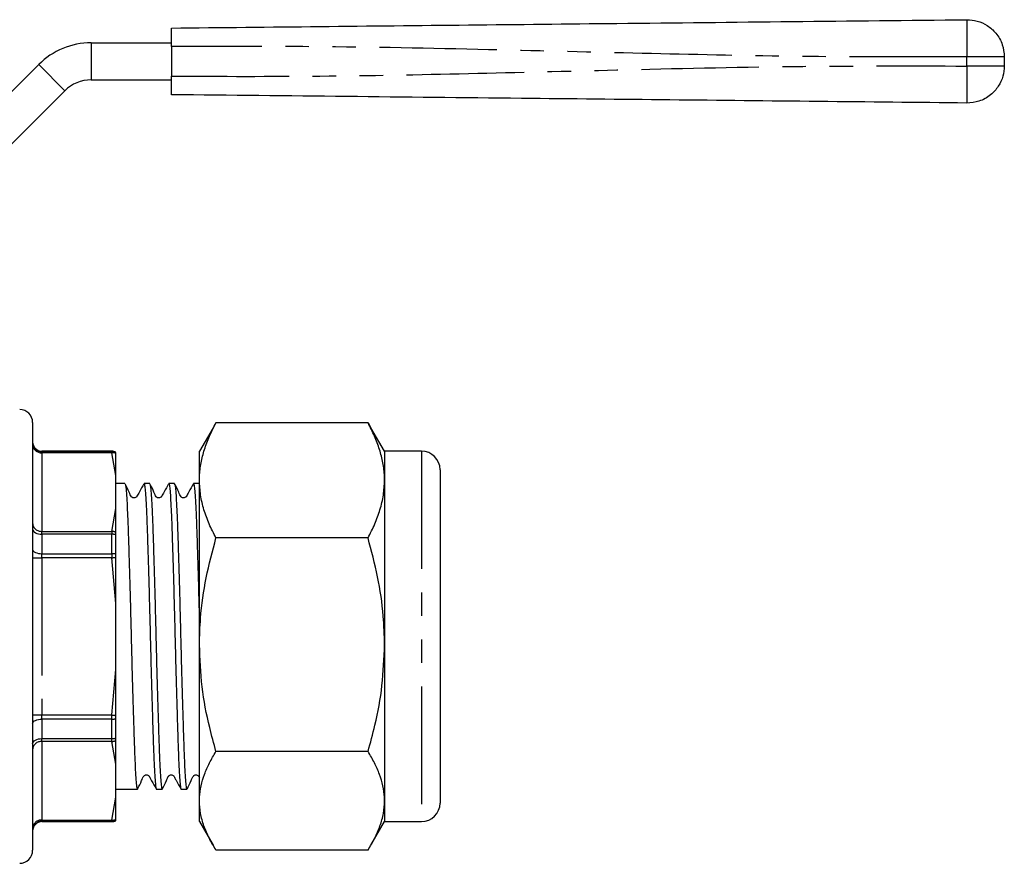
# Model space of a CAD drawing. Extents: x 155 to 251, y 136 to 244.
# Drawn here: x 198 to 251, y 198 to 244 of the extents above; entities that cross this region are included whole.
import ezdxf

# ---------------------------------------------------------------- set-up
doc = ezdxf.new("R2010")
doc.units = 0
doc.linetypes.add('PHANTOM', pattern=[12.7, 6.35, -1.27, 1.27, -1.27, 1.27, -1.27])
doc.layers.get('0').update_dxf_attribs({"linetype": 'CONTINUOUS'})

msp = doc.modelspace()

# ---------------------------------------------------------------- linework, layer by layer
at = {"color": 7, "linetype": 'CONTINUOUS'}
for p, q in [((202.07, 242.357), (206.417, 242.357)), ((206.417, 242.157), (206.417, 240.557)), ((251.417, 241.607), (251.417, 241.106)), ((192.415, 234.359), (199.241, 241.185)), ((202.07, 240.357), (206.417, 240.357)), ((193.83, 232.945), (200.656, 239.771)), ((198.915, 221.859), (198.915, 198.759)), ((208.662, 221.579), (207.929, 220.309)), ((208.822, 221.845), (208.669, 221.575)), ((217.036, 221.845), (208.822, 221.845)), ((217.036, 221.845), (217.188, 221.575)), ((217.929, 220.309), (217.196, 221.579)), ((203.197, 220.309), (199.415, 220.309)), ((203.415, 220.241), (203.415, 220.259)), ((207.929, 218.735), (207.929, 220.309)), ((219.929, 220.309), (217.929, 220.309)), ((217.929, 220.309), (217.929, 218.735)), ((220.929, 219.309), (220.929, 201.309)), ((203.415, 217.214), (203.415, 218.993)), ((207.929, 209.859), (207.929, 218.735)), ((217.929, 218.735), (217.929, 209.859)), ((203.904, 218.559), (203.415, 218.559)), ((205.241, 218.559), (204.935, 218.559)), ((206.578, 218.559), (206.272, 218.559)), ((207.915, 218.559), (207.609, 218.559)), ((203.415, 215.797), (203.415, 215.925)), ((203.415, 214.753), (203.415, 215.797)), ((217.036, 215.626), (208.822, 215.626)), ((203.415, 214.578), (203.415, 214.753)), ((203.415, 208.53), (203.415, 212.088)), ((207.929, 201.432), (207.929, 209.859)), ((217.929, 209.859), (217.929, 201.432)), ((203.415, 205.866), (203.415, 206.04)), ((203.415, 204.821), (203.415, 205.866)), ((203.415, 204.694), (203.415, 204.821)), ((217.036, 204.091), (208.822, 204.091)), ((203.415, 201.626), (203.415, 203.405)), ((203.415, 202.059), (204.573, 202.059)), ((205.603, 202.059), (205.91, 202.059)), ((206.94, 202.059), (207.247, 202.059)), ((207.929, 200.309), (207.929, 201.432)), ((217.929, 201.432), (217.929, 200.309)), ((199.415, 200.309), (203.197, 200.309)), ((203.415, 200.378), (203.415, 200.425)), ((203.415, 200.36), (203.415, 200.378)), ((207.929, 200.309), (208.662, 199.04)), ((217.196, 199.04), (217.929, 200.309)), ((217.929, 200.309), (219.929, 200.309)), ((217.036, 198.774), (208.822, 198.774))]:
    msp.add_line(p, q, dxfattribs=at)
at = {"color": 8, "linetype": 'PHANTOM'}
for p, q in [((202.07, 242.357), (202.07, 240.357)), ((249.396, 241.106), (249.396, 241.607)), ((199.241, 241.185), (200.656, 239.771)), ((199.415, 220.309), (199.415, 220.291)), ((199.415, 220.291), (199.415, 220.225)), ((199.415, 220.291), (203.197, 220.291)), ((203.197, 220.291), (203.197, 220.309)), ((203.197, 220.291), (203.197, 220.225)), ((219.929, 220.309), (219.929, 200.309)), ((199.415, 220.225), (199.415, 215.982)), ((203.197, 220.225), (199.415, 220.225)), ((203.415, 218.993), (203.197, 220.225)), ((203.197, 215.982), (203.415, 217.214)), ((199.415, 215.825), (199.415, 215.982)), ((199.415, 215.982), (203.197, 215.982)), ((199.415, 215.825), (199.415, 214.775)), ((203.197, 215.825), (199.415, 215.825)), ((203.197, 215.982), (203.197, 215.825)), ((203.197, 214.775), (203.197, 215.825)), ((198.915, 214.552), (199.415, 214.552)), ((199.415, 214.552), (199.415, 214.775)), ((199.415, 214.775), (203.197, 214.775)), ((199.415, 214.552), (199.415, 206.067)), ((203.197, 214.552), (199.415, 214.552)), ((203.197, 214.775), (203.197, 214.552)), ((203.415, 212.088), (203.197, 214.552)), ((203.197, 206.067), (203.415, 208.53)), ((198.915, 206.067), (199.415, 206.067)), ((199.415, 205.843), (199.415, 206.067)), ((199.415, 206.067), (203.197, 206.067)), ((203.197, 205.843), (203.197, 206.067)), ((199.415, 205.843), (199.415, 204.794)), ((203.197, 205.843), (199.415, 205.843)), ((203.197, 204.794), (203.197, 205.843)), ((199.415, 204.794), (203.197, 204.794)), ((199.415, 204.636), (199.415, 204.794)), ((199.415, 204.636), (199.415, 200.394)), ((203.197, 204.636), (199.415, 204.636)), ((203.197, 204.636), (203.197, 204.794)), ((203.415, 203.405), (203.197, 204.636)), ((203.197, 200.394), (203.415, 201.626)), ((199.415, 200.394), (203.197, 200.394)), ((199.415, 200.328), (199.415, 200.394)), ((203.197, 200.328), (199.415, 200.328)), ((199.415, 200.328), (199.415, 200.309)), ((203.197, 200.328), (203.197, 200.394)), ((203.197, 200.309), (203.197, 200.328))]:
    msp.add_line(p, q, dxfattribs=at)
at = {"color": 8, "linetype": 'PHANTOM', "flags": 128}
for points in [[(198.915, 216.101), (198.925, 216.047), (198.954, 215.995), (199, 215.947), (199.062, 215.906), (199.138, 215.871), (199.224, 215.846), (199.318, 215.83), (199.415, 215.825)], [(198.915, 214.998), (198.925, 214.955), (198.954, 214.913), (199, 214.874), (199.062, 214.841), (199.138, 214.813), (199.224, 214.792), (199.318, 214.779), (199.415, 214.775)], [(203.197, 214.552), (203.225, 214.555), (203.253, 214.559), (203.281, 214.562), (203.309, 214.565), (203.336, 214.569), (203.363, 214.572), (203.39, 214.575), (203.415, 214.578)], [(203.197, 206.067), (203.225, 206.063), (203.253, 206.06), (203.281, 206.057), (203.309, 206.053), (203.336, 206.05), (203.363, 206.047), (203.39, 206.044), (203.415, 206.04)], [(198.915, 205.62), (198.925, 205.664), (198.954, 205.705), (199, 205.744), (199.062, 205.778), (199.138, 205.806), (199.224, 205.826), (199.318, 205.839), (199.415, 205.843)], [(198.915, 204.518), (198.925, 204.572), (198.954, 204.623), (199, 204.671), (199.062, 204.713), (199.138, 204.747), (199.224, 204.773), (199.318, 204.788), (199.415, 204.794)]]:
    msp.add_lwpolyline(points, dxfattribs=at)
at = {"color": 7, "linetype": 'CONTINUOUS'}
for centre, radius, start, end in [((202.07, 238.357), 4, 90, 135), ((202.07, 238.357), 2, 90, 135), ((198.215, 221.859), 0.7, 0, 90), ((199.415, 220.809), 0.5, 180, 270), ((203.197, 219.809), 0.5, 64.0746, 90), ((219.929, 219.309), 1, 0, 90), ((219.929, 201.309), 1, 270, 0), ((199.415, 199.809), 0.5, 90, 180), ((203.197, 200.809), 0.5, 270, 295.9254), ((198.215, 198.759), 0.7, 270, 0)]:
    msp.add_arc(centre, radius, start, end, dxfattribs=at)
at = {"color": 8, "linetype": 'PHANTOM'}
for centre, radius, start, end in [((199.415, 220.79), 0.5, 180.0526, 270.0528), ((199.384, 220.694), 0.47, 184.4018, 273.8115), ((203.197, 219.79), 0.501, 64.1185, 90.0022), ((203.232, 219.685), 0.541, 70.1051, 93.6713), ((199.384, 216.451), 0.47, 184.4018, 273.8115), ((203.162, 215.404), 0.579, 64.055, 86.5613), ((203.2, 214.974), 0.851, 75.3213, 90.2074), ((203.2, 213.735), 1.04, 78.0658, 90.1955), ((203.2, 206.883), 1.04, 269.8045, 281.9342), ((199.384, 204.167), 0.47, 86.1885, 175.5982), ((203.2, 205.644), 0.851, 269.7926, 284.6787), ((203.162, 205.214), 0.579, 273.4387, 295.945), ((199.384, 199.925), 0.47, 86.1885, 175.5982), ((199.415, 199.828), 0.5, 89.9472, 179.9474), ((203.232, 200.933), 0.541, 266.3287, 289.8949), ((203.197, 200.828), 0.501, 269.9978, 295.8815)]:
    msp.add_arc(centre, radius, start, end, dxfattribs=at)
at = {"color": 7, "linetype": 'CONTINUOUS'}
for points, knots in [([(206.417, 243.157), (209.091, 243.185), (214.439, 243.241), (222.462, 243.325), (230.962, 243.414), (239.94, 243.508), (246.244, 243.574), (249.396, 243.607)], [0, 0, 0, 0, 0.18662, 0.3733, 0.560018, 0.78005, 1, 1, 1, 1]), ([(206.417, 242.157), (206.417, 242.269), (206.417, 242.494), (206.417, 242.794), (206.417, 243.02), (206.417, 243.14), (206.417, 243.152), (206.417, 243.157)], [0, 0, 0, 0, 0.2147, 0.4294, 0.644087, 0.858768, 1, 1, 1, 1]), ([(249.396, 243.607), (249.582, 243.594), (249.968, 243.566), (250.518, 243.312), (251.005, 242.881), (251.351, 242.288), (251.395, 241.828), (251.417, 241.607)], [0, 0, 0, 0, 0.17668, 0.367062, 0.563601, 0.790417, 1, 1, 1, 1]), ([(251.417, 241.106), (251.401, 240.92), (251.37, 240.534), (251.11, 239.987), (250.674, 239.505), (250.077, 239.165), (249.617, 239.126), (249.396, 239.107)], [0, 0, 0, 0, 0.1766785, 0.3670616, 0.5636007, 0.7904148, 1, 1, 1, 1]), ([(206.417, 239.557), (206.417, 239.568), (206.417, 239.59), (206.417, 239.762), (206.417, 240.016), (206.417, 240.297), (206.417, 240.483), (206.417, 240.557)], [0, 0, 0, 0, 0.2147, 0.4294, 0.644087, 0.858768, 1, 1, 1, 1]), ([(249.396, 239.107), (246.722, 239.135), (241.373, 239.191), (233.35, 239.275), (224.85, 239.364), (215.873, 239.458), (209.568, 239.524), (206.417, 239.557)], [0, 0, 0, 0, 0.1866201, 0.3733001, 0.5600182, 0.7800502, 1, 1, 1, 1]), ([(207.929, 218.735), (207.93, 218.809), (207.934, 219.125), (208.002, 219.683), (208.186, 220.408), (208.458, 221.13), (208.701, 221.606), (208.822, 221.845)], [0, 0, 0, 0, 0.070059, 0.300428, 0.530832, 0.765393, 1, 1, 1, 1]), ([(217.929, 218.735), (217.928, 218.809), (217.923, 219.125), (217.856, 219.683), (217.671, 220.408), (217.4, 221.13), (217.157, 221.606), (217.036, 221.845)], [0, 0, 0, 0, 0.070059, 0.300428, 0.530832, 0.765393, 1, 1, 1, 1]), ([(203.415, 218.993), (203.415, 219.16), (203.415, 219.575), (203.415, 219.962), (203.415, 220.194)], [0, 0, 0, 0, 0.401527, 1, 1, 1, 1]), ([(208.822, 215.626), (208.694, 215.878), (208.438, 216.38), (208.157, 217.153), (207.966, 217.939), (207.941, 218.47), (207.929, 218.735)], [0, 0, 0, 0, 0.247711, 0.495366, 0.747705, 1, 1, 1, 1]), ([(217.036, 215.626), (217.164, 215.878), (217.419, 216.38), (217.7, 217.153), (217.892, 217.939), (217.916, 218.47), (217.929, 218.735)], [0, 0, 0, 0, 0.2477111, 0.4953656, 0.7477053, 1, 1, 1, 1]), ([(204.926, 218.551), (204.844, 218.405), (204.717, 218.181), (204.588, 217.936), (204.528, 217.84), (204.499, 217.815), (204.434, 217.781), (204.362, 217.783), (204.316, 217.802), (204.288, 217.819), (204.209, 217.894), (204.117, 218.164), (203.993, 218.4), (203.915, 218.548)], [0, 0, 0, 0, 0.235963, 0.364386, 0.381593, 0.420567, 0.478341, 0.543144, 0.577583, 0.595997, 0.619075, 0.759205, 1, 1, 1, 1]), ([(203.915, 218.527), (203.922, 218.512), (203.94, 218.474), (203.971, 218.181), (204.005, 217.683), (204.039, 216.998), (204.072, 216.157), (204.104, 215.174), (204.138, 214.063), (204.172, 212.851), (204.207, 211.583), (204.239, 210.295), (204.271, 209.008), (204.305, 207.741), (204.34, 206.531), (204.374, 205.422), (204.406, 204.442), (204.438, 203.604), (204.472, 202.923), (204.507, 202.427), (204.541, 202.116), (204.562, 202.079), (204.573, 202.06)], [0, 0, 0, 0, 0.0341429, 0.085286, 0.1367518, 0.1878948, 0.2380936, 0.2882924, 0.3394355, 0.3909012, 0.4420443, 0.4922431, 0.5424418, 0.5935849, 0.6450507, 0.6961937, 0.7463925, 0.7965913, 0.8477344, 0.8992001, 0.9503432, 1, 1, 1, 1]), ([(204.935, 218.558), (204.945, 218.54), (204.967, 218.503), (205.001, 218.192), (205.035, 217.696), (205.07, 217.015), (205.102, 216.177), (205.134, 215.197), (205.168, 214.089), (205.203, 212.879), (205.237, 211.612), (205.269, 210.325), (205.301, 209.037), (205.335, 207.769), (205.37, 206.557), (205.404, 205.446), (205.436, 204.463), (205.468, 203.621), (205.502, 202.938), (205.537, 202.429), (205.571, 202.144), (205.592, 202.027), (205.603, 202.06), (205.603, 202.06)], [0, 0, 0, 0, 0.048783, 0.099091, 0.149717, 0.200025, 0.249404, 0.298783, 0.349091, 0.399717, 0.450025, 0.499404, 0.548783, 0.599091, 0.649717, 0.700025, 0.749404, 0.798783, 0.849091, 0.899717, 0.950025, 0.999404, 1, 1, 1, 1]), ([(206.263, 218.551), (206.181, 218.405), (206.054, 218.181), (205.925, 217.936), (205.865, 217.84), (205.836, 217.815), (205.771, 217.781), (205.699, 217.783), (205.653, 217.802), (205.625, 217.819), (205.546, 217.894), (205.454, 218.164), (205.33, 218.4), (205.252, 218.548)], [0, 0, 0, 0, 0.235962, 0.364386, 0.381594, 0.420568, 0.478341, 0.543144, 0.577583, 0.595997, 0.619075, 0.759205, 1, 1, 1, 1]), ([(205.252, 218.527), (205.259, 218.512), (205.277, 218.474), (205.308, 218.181), (205.342, 217.683), (205.376, 216.998), (205.409, 216.157), (205.441, 215.174), (205.475, 214.063), (205.509, 212.851), (205.544, 211.583), (205.576, 210.295), (205.608, 209.008), (205.642, 207.741), (205.677, 206.531), (205.711, 205.422), (205.743, 204.442), (205.775, 203.604), (205.809, 202.923), (205.844, 202.427), (205.878, 202.116), (205.899, 202.079), (205.91, 202.06)], [0, 0, 0, 0, 0.034143, 0.085286, 0.136752, 0.187895, 0.238094, 0.288292, 0.339435, 0.390901, 0.442044, 0.492243, 0.542442, 0.593585, 0.645051, 0.696194, 0.746393, 0.796591, 0.847734, 0.8992, 0.950343, 1, 1, 1, 1]), ([(206.272, 218.558), (206.282, 218.54), (206.304, 218.503), (206.338, 218.192), (206.372, 217.696), (206.407, 217.015), (206.439, 216.177), (206.471, 215.197), (206.505, 214.089), (206.54, 212.879), (206.574, 211.612), (206.606, 210.325), (206.638, 209.037), (206.672, 207.769), (206.707, 206.557), (206.741, 205.446), (206.773, 204.463), (206.805, 203.621), (206.839, 202.938), (206.874, 202.429), (206.908, 202.144), (206.929, 202.027), (206.94, 202.06), (206.94, 202.06)], [0, 0, 0, 0, 0.048783, 0.099091, 0.149717, 0.200025, 0.249404, 0.298783, 0.349091, 0.399717, 0.450025, 0.499404, 0.548783, 0.599091, 0.649717, 0.700025, 0.749404, 0.798783, 0.849091, 0.899717, 0.950025, 0.999404, 1, 1, 1, 1]), ([(207.6, 218.551), (207.518, 218.405), (207.391, 218.181), (207.262, 217.936), (207.202, 217.84), (207.173, 217.815), (207.108, 217.781), (207.036, 217.783), (206.99, 217.802), (206.962, 217.819), (206.883, 217.894), (206.791, 218.164), (206.667, 218.4), (206.589, 218.548)], [0, 0, 0, 0, 0.235963, 0.364386, 0.381593, 0.420567, 0.478341, 0.543145, 0.577583, 0.595997, 0.619075, 0.759205, 1, 1, 1, 1]), ([(206.589, 218.527), (206.596, 218.512), (206.614, 218.474), (206.645, 218.181), (206.679, 217.683), (206.713, 216.998), (206.746, 216.157), (206.778, 215.174), (206.812, 214.063), (206.846, 212.851), (206.881, 211.583), (206.913, 210.295), (206.945, 209.008), (206.979, 207.741), (207.014, 206.531), (207.048, 205.422), (207.08, 204.442), (207.112, 203.604), (207.146, 202.923), (207.181, 202.427), (207.215, 202.116), (207.236, 202.079), (207.247, 202.06)], [0, 0, 0, 0, 0.034143, 0.085286, 0.136752, 0.187895, 0.238094, 0.288292, 0.339435, 0.390901, 0.442044, 0.492243, 0.542442, 0.593585, 0.645051, 0.696194, 0.746393, 0.796591, 0.847734, 0.8992, 0.950343, 1, 1, 1, 1]), ([(207.609, 218.558), (207.619, 218.54), (207.641, 218.503), (207.675, 218.192), (207.709, 217.696), (207.744, 217.015), (207.776, 216.177), (207.808, 215.197), (207.842, 214.089), (207.877, 212.879), (207.906, 211.794), (207.923, 211.119), (207.929, 210.878)], [0, 0, 0, 0, 0.102063, 0.207316, 0.313233, 0.418486, 0.521796, 0.625106, 0.730359, 0.836276, 0.94153, 1, 1, 1, 1]), ([(203.415, 215.925), (203.415, 216.104), (203.415, 216.551), (203.415, 216.966), (203.415, 217.214)], [0, 0, 0, 0, 0.401594, 1, 1, 1, 1]), ([(207.929, 209.859), (207.941, 210.338), (207.972, 211.549), (208.255, 213.487), (208.632, 214.911), (208.822, 215.626)], [0, 0, 0, 0, 0.245654, 0.6207878, 1, 1, 1, 1]), ([(217.929, 209.859), (217.915, 210.375), (217.881, 211.605), (217.589, 213.541), (217.221, 214.929), (217.036, 215.626)], [0, 0, 0, 0, 0.264443, 0.630356, 1, 1, 1, 1]), ([(203.415, 212.088), (203.415, 212.422), (203.415, 213.252), (203.415, 214.082), (203.415, 214.578)], [0, 0, 0, 0, 0.401527, 1, 1, 1, 1]), ([(208.822, 204.091), (208.704, 204.521), (208.39, 205.672), (208.018, 207.595), (207.959, 209.101), (207.929, 209.859)], [0, 0, 0, 0, 0.228527, 0.611799, 1, 1, 1, 1]), ([(217.036, 204.091), (217.165, 204.566), (217.484, 205.74), (217.845, 207.665), (217.901, 209.124), (217.929, 209.859)], [0, 0, 0, 0, 0.252256, 0.623848, 1, 1, 1, 1]), ([(203.415, 206.04), (203.415, 206.374), (203.415, 207.203), (203.415, 208.033), (203.415, 208.53)], [0, 0, 0, 0, 0.401594, 1, 1, 1, 1]), ([(203.415, 203.405), (203.415, 203.571), (203.415, 203.986), (203.415, 204.429), (203.415, 204.694)], [0, 0, 0, 0, 0.401527, 1, 1, 1, 1]), ([(207.929, 201.432), (207.93, 201.496), (207.934, 201.766), (208.002, 202.243), (208.186, 202.863), (208.458, 203.48), (208.701, 203.887), (208.822, 204.091)], [0, 0, 0, 0, 0.070059, 0.300427, 0.530831, 0.765393, 1, 1, 1, 1]), ([(217.929, 201.432), (217.928, 201.496), (217.923, 201.766), (217.856, 202.243), (217.671, 202.863), (217.4, 203.48), (217.157, 203.887), (217.036, 204.091)], [0, 0, 0, 0, 0.070059, 0.300427, 0.530831, 0.765393, 1, 1, 1, 1]), ([(204.583, 202.07), (204.661, 202.219), (204.785, 202.453), (204.878, 202.724), (204.971, 202.812), (205.024, 202.834), (205.107, 202.836), (205.163, 202.807), (205.188, 202.784), (205.202, 202.77), (205.227, 202.729), (205.274, 202.641), (205.399, 202.42), (205.508, 202.223), (205.59, 202.076)], [0, 0, 0, 0, 0.232831, 0.368109, 0.390155, 0.440717, 0.507632, 0.573921, 0.606812, 0.623643, 0.64319, 0.695845, 0.771853, 1, 1, 1, 1]), ([(205.92, 202.07), (205.998, 202.219), (206.122, 202.453), (206.215, 202.724), (206.308, 202.812), (206.361, 202.834), (206.444, 202.836), (206.5, 202.807), (206.525, 202.784), (206.539, 202.77), (206.564, 202.729), (206.611, 202.641), (206.736, 202.42), (206.845, 202.223), (206.927, 202.076)], [0, 0, 0, 0, 0.232831, 0.368109, 0.390156, 0.440718, 0.507632, 0.573921, 0.606812, 0.623643, 0.64319, 0.695845, 0.771853, 1, 1, 1, 1]), ([(207.257, 202.07), (207.335, 202.219), (207.459, 202.453), (207.552, 202.724), (207.645, 202.812), (207.698, 202.834), (207.781, 202.836), (207.837, 202.807), (207.862, 202.784), (207.876, 202.77), (207.897, 202.735), (207.916, 202.701), (207.929, 202.677)], [0, 0, 0, 0, 0.3411805, 0.5394101, 0.5717163, 0.6458079, 0.7438622, 0.8409986, 0.8891948, 0.9138582, 0.9425026, 1, 1, 1, 1]), ([(203.415, 200.425), (203.415, 200.579), (203.415, 200.962), (203.415, 201.377), (203.415, 201.626)], [0, 0, 0, 0, 0.4015941, 1, 1, 1, 1]), ([(208.822, 198.774), (208.694, 198.989), (208.438, 199.419), (208.157, 200.079), (207.966, 200.751), (207.941, 201.205), (207.929, 201.432)], [0, 0, 0, 0, 0.247711, 0.495365, 0.747705, 1, 1, 1, 1]), ([(217.036, 198.774), (217.164, 198.989), (217.419, 199.419), (217.7, 200.079), (217.892, 200.751), (217.916, 201.205), (217.929, 201.432)], [0, 0, 0, 0, 0.247711, 0.495365, 0.747705, 1, 1, 1, 1])]:
    msp.add_open_spline(points, degree=3, knots=knots, dxfattribs=at)
at = {"color": 8, "linetype": 'PHANTOM'}
for points, knots in [([(249.396, 243.607), (249.394, 243.592), (249.39, 243.561), (249.387, 243.304), (249.387, 242.873), (249.389, 242.283), (249.394, 241.826), (249.396, 241.607)], [0, 0, 0, 0, 0.176814, 0.36715, 0.56355, 0.790274, 1, 1, 1, 1]), ([(249.396, 241.607), (246.722, 241.599), (241.373, 241.583), (233.35, 241.747), (224.85, 241.957), (215.873, 242.172), (209.568, 242.162), (206.417, 242.157)], [0, 0, 0, 0, 0.18662, 0.3733, 0.560018, 0.78005, 1, 1, 1, 1]), ([(251.417, 241.607), (251.401, 241.607), (251.37, 241.607), (251.11, 241.607), (250.674, 241.607), (250.077, 241.607), (249.617, 241.607), (249.396, 241.607)], [0, 0, 0, 0, 0.176679, 0.367061, 0.563601, 0.790415, 1, 1, 1, 1]), ([(206.417, 240.557), (209.091, 240.549), (214.439, 240.533), (222.462, 240.697), (230.962, 240.907), (239.94, 241.122), (246.244, 241.112), (249.396, 241.106)], [0, 0, 0, 0, 0.18662, 0.3733, 0.560018, 0.78005, 1, 1, 1, 1]), ([(249.396, 241.106), (249.394, 240.922), (249.39, 240.538), (249.387, 239.994), (249.387, 239.513), (249.389, 239.172), (249.394, 239.128), (249.396, 239.107)], [0, 0, 0, 0, 0.176814, 0.36715, 0.56355, 0.790274, 1, 1, 1, 1]), ([(251.417, 241.106), (251.401, 241.106), (251.37, 241.106), (251.11, 241.106), (250.674, 241.106), (250.077, 241.106), (249.617, 241.106), (249.396, 241.106)], [0, 0, 0, 0, 0.176679, 0.367061, 0.563601, 0.790415, 1, 1, 1, 1])]:
    msp.add_open_spline(points, degree=3, knots=knots, dxfattribs=at)

doc.saveas('drawing.dxf')
